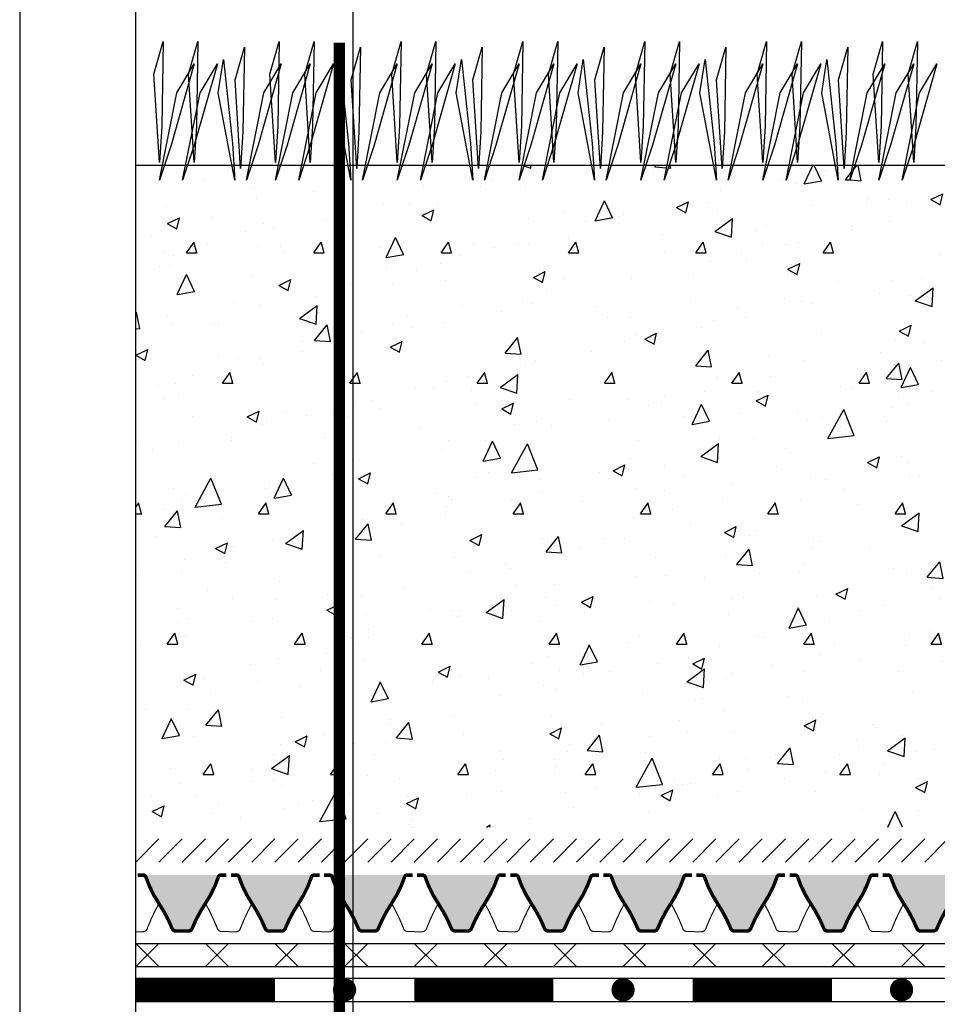
# Model space of a CAD drawing. Units: millimetres. Extents: x 0 to 420, y 0 to 297.
# Drawn here: x 0 to 79, y 148 to 233 of the extents above; entities that cross this region are included whole.
import ezdxf

# ---------------------------------------------------------------- set-up
doc = ezdxf.new("R2010")
doc.units = ezdxf.units.MM
for name, color, linetype in [('CONTOUR', 7, 'Continuous'), ('DRAINAGE', 7, 'Continuous'), ('FILTER', 94, 'Continuous'), ('GRAVEL', 8, 'Continuous'), ('GROWING', 34, 'Continuous'), ('PLANTING', 62, 'Continuous'), ('PROTECTION', 94, 'Continuous'), ('TEXT', 7, 'Continuous'), ('WATERPROOFING', 8, 'Continuous')]:
    doc.layers.add(name, color=color, linetype=linetype)

msp = doc.modelspace()

# ---------------------------------------------------------------- hatches: boundary and pattern name
at = {"layer": 'GRAVEL'}
h = msp.add_hatch(dxfattribs=at)
h.set_pattern_fill('HSHP21E0', color=256, scale=0.36, pattern_type=2)
h.set_pattern_definition([(296.56505, (-2168.2, 0.08), (7e-08, 7.2), [0.804984, -15.294705]), (33.69007, (-2167.84, -0.64), (1e-07, 7.2), [1.298, -24.66197]), (33.69007, (-2160.64, -0.64), (1e-07, 7.2), [1.298, -24.66197]), (33.69007, (-2153.44, -0.64), (1e-07, 7.2), [1.298, -24.66197]), (116.56505, (-2166.76, 0.08), (-3e-07, 7.2), [0.804984, -15.294705]), (213.69006, (-2167.12, 0.8), (2e-08, 7.2), [1.298, -24.66197]), (213.69006, (-2159.92, 0.8), (2e-08, 7.2), [1.298, -24.66197]), (213.69006, (-2152.72, 0.8), (2e-08, 7.2), [1.298, -24.66197]), (26.56505, (-2165.32, 0.08), (1e-07, 7.2), [1.60997, -14.48972]), (26.56505, (-2158.12, 0.08), (1e-07, 7.2), [1.60997, -14.48972]), (270, (-2163.88, 0.8), (7.2, 4e-16), [0.72, -6.48]), (225, (-2163.88, 0.08), (-5e-07, 7.2), [1.018234, -9.164104]), (135, (-2164.6, -0.64), (6e-16, 7.2), [1.018234, -9.164104]), (288.43495, (-2166.76, 2.24), (8e-08, 7.1999999), [1.13842, -21.62998]), (18.43495, (-2166.4, 1.16), (2e-07, 7.2), [1.13842, -21.62998]), (18.43495, (-2159.2, 1.16), (2e-07, 7.2), [1.13842, -21.62998]), (18.43495, (-2152, 1.16), (2e-07, 7.2), [1.13842, -21.62998]), (135, (-2165.32, 1.52), (6e-16, 7.2), [1.018234, -9.164104]), (180, (-2166.04, 2.24), (-9e-16, -7.2), [0.72, -6.48]), (251.56505, (-2168.56, 4.04), (-2e-07, 7.2), [1.13842, -21.62998]), (315, (-2168.92, 2.96), (-6e-16, 7.2), [1.018234, -9.164104]), (71.56505, (-2168.2, 2.24), (-8e-08, 7.1999999), [1.13842, -21.62998]), (135, (-2167.84, 3.32), (6e-16, 7.2), [1.018234, -9.164104]), (225, (-2165.68, 4.04), (-5e-07, 7.2), [1.018234, -9.164104]), (123.69007, (-2166.4, 3.32), (-6e-07, 7.2), [1.298, -24.66197]), (123.69007, (-2159.2, 3.32), (-6e-07, 7.2), [1.298, -24.66197]), (26.56505, (-2167.12, 4.4), (1e-07, 7.2), [0.804984, -15.294705]), (26.56505, (-2159.92, 4.4), (1e-07, 7.2), [0.804984, -15.294705]), (315, (-2166.4, 4.76), (-6e-16, 7.2), [1.018234, -9.164104]), (213.69006, (-2163.16, 5.84), (2e-08, 7.2), [1.298, -24.66197]), (213.69006, (-2155.96, 5.84), (2e-08, 7.2), [1.298, -24.66197]), (213.69006, (-2148.76, 5.84), (2e-08, 7.2), [1.298, -24.66197]), (296.56505, (-2164.24, 5.12), (7e-08, 7.2), [0.804984, -15.294705]), (45, (-2163.88, 4.4), (6e-16, 7.2), [1.018234, -9.164104]), (90, (-2163.16, 5.12), (-7.2, 4e-16), [0.72, -6.48]), (213.69006, (-2166.4, 6.2), (2e-08, 7.2), [1.298, -24.66197]), (213.69006, (-2159.2, 6.2), (2e-08, 7.2), [1.298, -24.66197]), (213.69006, (-2152, 6.2), (2e-08, 7.2), [1.298, -24.66197]), (315, (-2167.48, 5.48), (-6e-16, 7.2), [0.509117, -9.67322]), (26.56505, (-2167.12, 5.12), (1e-07, 7.2), [0.804984, -15.294705]), (26.56505, (-2159.92, 5.12), (1e-07, 7.2), [0.804984, -15.294705]), (90, (-2166.4, 5.48), (-7.2, 4e-16), [0.72, -6.48]), (333.43495, (-2169.28, 5.84), (-1e-07, 7.2), [0.804984, -15.294705]), (333.43495, (-2162.08, 5.84), (-1e-07, 7.2), [0.804984, -15.294705]), (243.43497, (-2168.56, 5.48), (-4e-07, 7.2), [0.804984, -15.294705]), (161.56505, (-2168.92, 4.76), (3e-07, 7.2), [1.13842, -21.62998]), (161.56505, (-2161.72, 4.76), (3e-07, 7.2), [1.13842, -21.62998]), (161.56505, (-2154.52, 4.76), (3e-07, 7.2), [1.13842, -21.62998]), (45, (-2170, 5.12), (6e-16, 7.2), [1.018234, -9.164104]), (26.56505, (-2169.64, -1), (1e-07, 7.2), [0.804984, -15.294705]), (26.56505, (-2162.44, -1), (1e-07, 7.2), [0.804984, -15.294705]), (116.56505, (-2168.92, -0.64), (-3e-07, 7.2), [0.804984, -15.294705]), (206.56506, (-2169.28, 0.08), (-9e-07, 7.2), [0.804984, -15.294705]), (206.56506, (-2162.08, 0.08), (-9e-07, 7.2), [0.804984, -15.294705]), (296.56505, (-2170, -0.28), (7e-08, 7.2), [0.804984, -15.294705]), (14.03624, (-2164.6, 2.24), (2e-07, 7.2), [1.48432, -28.20204]), (14.03624, (-2157.4, 2.24), (2e-07, 7.2), [1.48432, -28.20204]), (14.03624, (-2150.2, 2.24), (2e-07, 7.2), [1.48432, -28.20204]), (14.03624, (-2143, 2.24), (2e-07, 7.2), [1.48432, -28.20204]), (135, (-2163.16, 2.6), (6e-16, 7.2), [1.018234, -9.164104]), (198.43495, (-2163.88, 3.32), (-1e-06, 7.2), [1.13842, -21.62998]), (198.43495, (-2156.68, 3.32), (-1e-06, 7.2), [1.13842, -21.62998]), (198.43495, (-2149.48, 3.32), (-1e-06, 7.2), [1.13842, -21.62998]), (296.56505, (-2164.96, 2.96), (7e-08, 7.2), [0.804984, -15.294705]), (333.43495, (-2169.64, 1.16), (-1e-07, 7.2), [0.804984, -15.294705]), (333.43495, (-2162.44, 1.16), (-1e-07, 7.2), [0.804984, -15.294705]), (45, (-2168.92, 0.8), (6e-16, 7.2), [0.509117, -9.67322]), (116.56505, (-2168.56, 1.16), (-3e-07, 7.2), [0.804984, -15.294705]), (225, (-2168.92, 1.88), (-5e-07, 7.2), [1.018234, -9.164104])])
h.paths.add_polyline_path([(17.177, 158.88), (10.823, 158.88, 0.071134), (11.999, 156.432, -0.051414), (13.143, 154.272, 0.310999), (13.45, 154.07), (14, 154.07), (14.563, 154.07, 0.300273), (14.857, 154.272, -0.051414), (16.001, 156.432, 0.071134)])
h.paths.add_polyline_path([(25.2, 158.88), (18.846, 158.88, 0.071134), (20.022, 156.432, -0.051414), (21.166, 154.272, 0.310999), (21.473, 154.07), (22.023, 154.07), (22.586, 154.07, 0.300273), (22.881, 154.272, -0.051414), (24.025, 156.432, 0.071134)])
h.paths.add_polyline_path([(33.224, 158.88), (26.87, 158.88, 0.071134), (28.046, 156.432, -0.051414), (29.19, 154.272, 0.310999), (29.497, 154.07), (30.047, 154.07), (30.61, 154.07, 0.300273), (30.904, 154.272, -0.051414), (32.048, 156.432, 0.071134)])
h.paths.add_polyline_path([(41.247, 158.88), (34.893, 158.88, 0.071134), (36.069, 156.432, -0.051414), (37.213, 154.272, 0.310999), (37.52, 154.07), (38.07, 154.07), (38.633, 154.07, 0.300273), (38.928, 154.272, -0.051414), (40.072, 156.432, 0.071134)])
h.paths.add_polyline_path([(49.271, 158.88), (42.917, 158.88, 0.071134), (44.093, 156.432, -0.051414), (45.236, 154.272, 0.310999), (45.544, 154.07), (46.094, 154.07), (46.657, 154.07, 0.300273), (46.951, 154.272, -0.051414), (48.095, 156.432, 0.071134)])
h.paths.add_polyline_path([(57.294, 158.88), (50.94, 158.88, 0.071134), (52.116, 156.432, -0.051414), (53.26, 154.272, 0.310999), (53.567, 154.07), (54.117, 154.07), (54.68, 154.07, 0.300273), (54.975, 154.272, -0.051414), (56.118, 156.432, 0.071134)])
h.paths.add_polyline_path([(65.318, 158.88), (58.964, 158.88, 0.071134), (60.14, 156.432, -0.051414), (61.283, 154.272, 0.310999), (61.59, 154.07), (62.141, 154.07), (62.704, 154.07, 0.300273), (62.998, 154.272, -0.051414), (64.142, 156.432, 0.071134)])
h.paths.add_polyline_path([(73.341, 158.88), (66.987, 158.88, 0.071134), (68.163, 156.432, -0.051414), (69.307, 154.272, 0.310999), (69.614, 154.07), (70.164, 154.07), (70.727, 154.07, 0.300273), (71.022, 154.272, -0.051414), (72.165, 156.432, 0.071134)])
h.paths.add_polyline_path([(81.365, 158.88), (75.011, 158.88, 0.071134), (76.186, 156.432, -0.051414), (77.33, 154.272, 0.310999), (77.637, 154.07), (78.188, 154.07), (78.751, 154.07, 0.300273), (79.045, 154.272, -0.051414), (80.189, 156.432, 0.071134)])
h.paths.add_polyline_path([(89.388, 158.88), (83.034, 158.88, 0.071134), (84.21, 156.432, -0.051414), (85.354, 154.272, 0.310999), (85.661, 154.07), (86.211, 154.07), (86.774, 154.07, 0.300273), (87.068, 154.272, -0.051414), (88.212, 156.432, 0.071134)])
h.paths.add_polyline_path([(97.412, 158.88), (91.058, 158.88, 0.071134), (92.233, 156.432, -0.051414), (93.377, 154.272, 0.310999), (93.684, 154.07), (94.235, 154.07), (94.798, 154.07, 0.300273), (95.092, 154.272, -0.051414), (96.236, 156.432, 0.071134)])
h.paths.add_polyline_path([(105.435, 158.88), (99.081, 158.88, 0.071134), (100.257, 156.432, -0.051414), (101.401, 154.272, 0.310999), (101.708, 154.07), (102.258, 154.07), (102.821, 154.07, 0.300273), (103.115, 154.272, -0.051414), (104.259, 156.432, 0.071134)])
h.paths.add_polyline_path([(113.458, 158.88), (107.104, 158.88, 0.071134), (108.28, 156.432, -0.051414), (109.424, 154.272, 0.310999), (109.731, 154.07), (110.281, 154.07), (110.844, 154.07, 0.300273), (111.139, 154.272, -0.051414), (112.283, 156.432, 0.071134)])
h.paths.add_polyline_path([(121.482, 158.88), (115.128, 158.88, 0.071134), (116.304, 156.432, -0.051414), (117.448, 154.272, 0.310999), (117.755, 154.07), (118.305, 154.07), (118.868, 154.07, 0.300273), (119.162, 154.272, -0.051414), (120.306, 156.432, 0.071134)])
h.paths.add_polyline_path([(129.505, 158.88), (123.151, 158.88, 0.071134), (124.327, 156.432, -0.051414), (125.471, 154.272, 0.310999), (125.778, 154.07), (126.328, 154.07), (126.891, 154.07, 0.300273), (127.186, 154.272, -0.051414), (128.33, 156.432, 0.071134)])
h.paths.add_polyline_path([(137.529, 158.88), (131.175, 158.88, 0.071134), (132.351, 156.432, -0.051414), (133.494, 154.272, 0.310999), (133.802, 154.07), (134.352, 154.07), (134.915, 154.07, 0.300273), (135.209, 154.272, -0.051414), (136.353, 156.432, 0.071134)])
h.paths.add_polyline_path([(145.552, 158.88), (139.198, 158.88, 0.071134), (140.374, 156.432, -0.051414), (141.518, 154.272, 0.310999), (141.825, 154.07), (142.375, 154.07), (142.938, 154.07, 0.300273), (143.233, 154.272, -0.051414), (144.376, 156.432, 0.071134)])
h.paths.add_polyline_path([(153.576, 158.88), (147.222, 158.88, 0.071134), (148.398, 156.432, -0.051414), (149.541, 154.272, 0.310999), (149.848, 154.07), (150.399, 154.07), (150.962, 154.07, 0.300273), (151.256, 154.272, -0.051414), (152.4, 156.432, 0.071134)])
h.paths.add_polyline_path([(161.599, 158.88), (155.245, 158.88, 0.071134), (156.421, 156.432, -0.051414), (157.565, 154.272, 0.310999), (157.872, 154.07), (158.422, 154.07), (158.985, 154.07, 0.300273), (159.28, 154.272, -0.051414), (160.423, 156.432, 0.071134)])
h.paths.add_polyline_path([(169.623, 158.88), (163.269, 158.88, 0.071134), (164.444, 156.432, -0.051414), (165.588, 154.272, 0.310999), (165.895, 154.07), (166.446, 154.07), (167.009, 154.07, 0.300273), (167.303, 154.272, -0.051414), (168.447, 156.432, 0.071134)])
h.paths.add_polyline_path([(177.646, 158.88), (171.292, 158.88, 0.071134), (172.468, 156.432, -0.051414), (173.612, 154.272, 0.310999), (173.919, 154.07), (174.469, 154.07), (175.032, 154.07, 0.300273), (175.326, 154.272, -0.051414), (176.47, 156.432, 0.071134)])
h.paths.add_polyline_path([(185.67, 158.88), (179.316, 158.88, 0.071134), (180.491, 156.432, -0.051414), (181.635, 154.272, 0.310999), (181.942, 154.07), (182.493, 154.07), (183.056, 154.07, 0.300273), (183.35, 154.272, -0.051414), (184.494, 156.432, 0.071134)])
h.paths.add_polyline_path([(193.693, 158.88), (187.339, 158.88, 0.071134), (188.515, 156.432, -0.051414), (189.659, 154.272, 0.310999), (189.966, 154.07), (190.516, 154.07), (191.079, 154.07, 0.300273), (191.373, 154.272, -0.051414), (192.517, 156.432, 0.071134)])
at = {"layer": 'GROWING'}
h = msp.add_hatch(dxfattribs=at)
h.set_pattern_fill('AR-CONC', color=256, scale=0.06, angle=5)
h.set_pattern_definition([(55, (-3010, -1), (10.972835, 5e-07), [1.143, -12.573]), (0, (-3010, -1), (-3.10566, 11.23549), [0.9144, -10.058435]), (105.45144, (-3009.086, -1), (7.867174, 11.23549), [0.9714, -10.685415]), (51.1842, (-3010.266, 2.036), (16.422704, -1.095375), [1.7145, -18.8595]), (101.63556, (-3008.897, 1.945), (12.89617, 16.03054), [1.4571, -16.02814]), (356.18415, (-3010.266, 2.036), (12.89617, 16.03054), [1.3716, -15.08758]), (26, (-3008.681, 1.41), (9.597027, -5.31972), [1.143, -12.573]), (331, (-3008.681, 1.41), (2.73083, 11.33241), [0.9144, -10.0584]), (76.45144, (-3007.881, 0.967), (12.327856, 6.01269), [0.9714, -10.685396]), (42.5, (-3010, -1), (-0.2575564, 5.0701483), [0, -9.93648, 0, -10.2108, 0, -10.0965]), (12.5, (-3010, -1), (3.470045, 6.3373845), [0, -5.82168, 0, -9.70788, 0, -3.8481]), (332.5, (-3013.3856, -1.296), (8.1344355, 0.3666333), [0, -3.81, 0, -11.8872, 0, -15.7734]), (322.5, (-3014.904, -1.429), (8.720966, 2.294403), [0, -4.953, 0, -7.89432, 0, -11.2014])])
h.paths.add_polyline_path([(120.1, 209.789), (120.1, 220), (118.459, 220), (118.044, 218.757), (118.293, 220), (117.559, 220), (117.544, 219.757), (117.529, 220), (116.966, 220), (117.044, 218.757), (116.808, 220), (112.959, 220), (112.544, 218.757), (112.793, 220), (110.959, 220), (110.544, 218.757), (110.793, 220), (107.959, 220), (107.544, 218.757), (107.793, 220), (105.959, 220), (105.544, 218.757), (105.793, 220), (102.959, 220), (102.544, 218.757), (102.793, 220), (102.059, 220), (102.044, 219.757), (102.029, 220), (101.466, 220), (101.544, 218.757), (101.308, 220), (97.459, 220), (97.044, 218.757), (97.293, 220), (95.459, 220), (95.044, 218.757), (95.293, 220), (92.459, 220), (92.044, 218.757), (92.293, 220), (91.559, 220), (91.544, 219.757), (91.529, 220), (90.966, 220), (91.044, 218.757), (90.808, 220), (86.959, 220), (86.544, 218.757), (86.793, 220), (84.959, 220), (84.544, 218.757), (84.793, 220), (81.959, 220), (81.544, 218.757), (81.793, 220), (81.059, 220), (81.044, 219.757), (81.029, 220), (80.466, 220), (80.544, 218.757), (80.308, 220), (76.459, 220), (76.044, 218.757), (76.293, 220), (74.459, 220), (74.044, 218.757), (74.293, 220), (71.959, 220), (71.544, 218.757), (71.793, 220), (71.059, 220), (71.044, 219.757), (71.029, 220), (70.466, 220), (70.544, 218.757), (70.308, 220), (66.459, 220), (66.044, 218.757), (66.293, 220), (64.459, 220), (64.044, 218.757), (64.293, 220), (61.459, 220), (61.044, 218.757), (61.293, 220), (60.559, 220), (60.544, 219.757), (60.529, 220), (59.966, 220), (60.044, 218.757), (59.808, 220), (55.959, 220), (55.544, 218.757), (55.793, 220), (53.959, 220), (53.544, 218.757), (53.793, 220), (50.959, 220), (50.544, 218.757), (50.793, 220), (50.059, 220), (50.044, 219.757), (50.029, 220), (49.466, 220), (49.544, 218.757), (49.308, 220), (45.459, 220), (45.044, 218.757), (45.293, 220), (43.459, 220), (43.044, 218.757), (43.293, 220), (40.459, 220), (40.044, 218.757), (40.293, 220), (39.559, 220), (39.544, 219.757), (39.529, 220), (38.966, 220), (39.044, 218.757), (38.808, 220), (34.959, 220), (34.544, 218.757), (34.793, 220), (32.959, 220), (32.544, 218.757), (32.793, 220), (29.959, 220), (29.544, 218.757), (29.793, 220), (29.059, 220), (29.044, 219.757), (29.029, 220), (28.744, 220), (28.744, 163), (83.968, 163)])
h.paths.add_polyline_path([(28.744, 220), (28.466, 220), (28.544, 218.757), (28.308, 220), (26.704, 220), (26.704, 163), (28.744, 163)])
h.paths.add_polyline_path([(26.704, 220), (24.459, 220), (24.044, 218.757), (24.293, 220), (22.459, 220), (22.044, 218.757), (22.293, 220), (19.959, 220), (19.544, 218.757), (19.793, 220), (19.059, 220), (19.044, 219.757), (19.029, 220), (18.466, 220), (18.544, 218.757), (18.308, 220), (14.459, 220), (14.044, 218.757), (14.293, 220), (12.459, 220), (12.044, 218.757), (12.293, 220), (10, 220), (10, 163), (26.704, 163)])
h = msp.add_hatch(dxfattribs=at)
h.set_pattern_fill('AR-CONC', color=256, scale=0.1, angle=15)
h.set_pattern_definition([(65, (-3010, -1), (18.01022, 3.17569), [1.905, -20.955]), (10, (-3010, -1), (-8.34917, 17.54251), [1.524, -16.76406]), (115.45144, (-3008.5, -0.735), (9.66105, 20.7182), [1.619, -17.80902]), (61.1842, (-3011.315, 3.907), (27.27236, 2.95506), [2.8575, -31.4325]), (111.6356, (-3009.042, 4.153), (16.52762, 30.044), [2.4285, -26.71356]), (6.1842, (-3011.315, 3.907), (16.52762, 30.044), [2.286, -25.14597]), (36, (-3008.533, 3.338), (17.291644, -5.95399), [1.905, -20.955]), (341, (-3008.533, 3.338), (1.20248, 19.39075), [1.524, -16.764]), (86.45144, (-3007.092, 2.841), (18.49413, 13.43676), [1.619, -17.80899]), (52.5, (-3010, -1), (-1.890109, 8.247329), [0, -16.5608, 0, -17.018, 0, -16.8275]), (22.5, (-3010, -1), (3.86142, 11.40612), [0, -9.7028, 0, -16.1798, 0, -6.4135]), (342.5, (-3015.471, -2.466), (13.245317, 2.955989), [0, -6.35, 0, -19.812, 0, -26.289]), (332.5, (-3017.925, -3.123), (13.650094, 6.289876), [0, -8.255, 0, -13.1572, 0, -18.669])])
h.paths.add_polyline_path([(120.1, 209.789), (120.1, 220), (118.459, 220), (118.044, 218.757), (118.293, 220), (117.559, 220), (117.544, 219.757), (117.529, 220), (116.966, 220), (117.044, 218.757), (116.808, 220), (112.959, 220), (112.544, 218.757), (112.793, 220), (110.959, 220), (110.544, 218.757), (110.793, 220), (107.959, 220), (107.544, 218.757), (107.793, 220), (105.959, 220), (105.544, 218.757), (105.793, 220), (102.959, 220), (102.544, 218.757), (102.793, 220), (102.059, 220), (102.044, 219.757), (102.029, 220), (101.466, 220), (101.544, 218.757), (101.308, 220), (97.459, 220), (97.044, 218.757), (97.293, 220), (95.459, 220), (95.044, 218.757), (95.293, 220), (92.459, 220), (92.044, 218.757), (92.293, 220), (91.559, 220), (91.544, 219.757), (91.529, 220), (90.966, 220), (91.044, 218.757), (90.808, 220), (86.959, 220), (86.544, 218.757), (86.793, 220), (84.959, 220), (84.544, 218.757), (84.793, 220), (81.959, 220), (81.544, 218.757), (81.793, 220), (81.059, 220), (81.044, 219.757), (81.029, 220), (80.466, 220), (80.544, 218.757), (80.308, 220), (76.459, 220), (76.044, 218.757), (76.293, 220), (74.459, 220), (74.044, 218.757), (74.293, 220), (71.959, 220), (71.544, 218.757), (71.793, 220), (71.059, 220), (71.044, 219.757), (71.029, 220), (70.466, 220), (70.544, 218.757), (70.308, 220), (66.459, 220), (66.044, 218.757), (66.293, 220), (64.459, 220), (64.044, 218.757), (64.293, 220), (61.459, 220), (61.044, 218.757), (61.293, 220), (60.559, 220), (60.544, 219.757), (60.529, 220), (59.966, 220), (60.044, 218.757), (59.808, 220), (55.959, 220), (55.544, 218.757), (55.793, 220), (53.959, 220), (53.544, 218.757), (53.793, 220), (50.959, 220), (50.544, 218.757), (50.793, 220), (50.059, 220), (50.044, 219.757), (50.029, 220), (49.466, 220), (49.544, 218.757), (49.308, 220), (45.459, 220), (45.044, 218.757), (45.293, 220), (43.459, 220), (43.044, 218.757), (43.293, 220), (40.459, 220), (40.044, 218.757), (40.293, 220), (39.559, 220), (39.544, 219.757), (39.529, 220), (38.966, 220), (39.044, 218.757), (38.808, 220), (34.959, 220), (34.544, 218.757), (34.793, 220), (32.959, 220), (32.544, 218.757), (32.793, 220), (29.959, 220), (29.544, 218.757), (29.793, 220), (29.059, 220), (29.044, 219.757), (29.029, 220), (28.744, 220), (28.744, 163), (83.968, 163)])
h.paths.add_polyline_path([(28.744, 220), (28.466, 220), (28.544, 218.757), (28.308, 220), (26.704, 220), (26.704, 163), (28.744, 163)])
h.paths.add_polyline_path([(26.704, 220), (24.459, 220), (24.044, 218.757), (24.293, 220), (22.459, 220), (22.044, 218.757), (22.293, 220), (19.959, 220), (19.544, 218.757), (19.793, 220), (19.059, 220), (19.044, 219.757), (19.029, 220), (18.466, 220), (18.544, 218.757), (18.308, 220), (14.459, 220), (14.044, 218.757), (14.293, 220), (12.459, 220), (12.044, 218.757), (12.293, 220), (10, 220), (10, 163), (26.704, 163)])

# ---------------------------------------------------------------- linework, layer by layer
at = {"layer": 'CONTOUR'}
for points in [[(0, 0), (420, 0), (420, 297), (0, 297)], [(410, 10), (10, 10), (10, 287), (410, 287)]]:
    msp.add_lwpolyline(points, close=True, dxfattribs=at)
at = {"layer": 'DRAINAGE'}
for points, const_width in [([(10.18, 158.88), (10.68, 158.88, -0.32316), (10.867, 158.745, 0.067425), (11.999, 156.432, -0.051414), (13.143, 154.272, 0.310999), (13.45, 154.07), (14, 154.07)], 0.3), ([(17.82, 158.88), (17.32, 158.88, 0.32316), (17.133, 158.745, -0.067425), (16.001, 156.432, 0.051414), (14.857, 154.272, -0.310999), (14.55, 154.07), (14, 154.07)], 0.3), ([(18.203, 158.88), (18.703, 158.88, -0.32316), (18.89, 158.745, 0.067425), (20.022, 156.432, -0.051414), (21.166, 154.272, 0.310999), (21.473, 154.07), (22.023, 154.07)], 0.3), ([(25.843, 158.88), (25.344, 158.88, 0.32316), (25.157, 158.745, -0.067425), (24.025, 156.432, 0.051414), (22.881, 154.272, -0.310999), (22.574, 154.07), (22.023, 154.07)], 0.3), ([(26.227, 158.88), (26.727, 158.88, -0.32316), (26.913, 158.745, 0.067425), (28.046, 156.432, -0.051414), (29.19, 154.272, 0.310999), (29.497, 154.07), (30.047, 154.07)], 0.3), ([(33.867, 158.88), (33.367, 158.88, 0.32316), (33.18, 158.745, -0.067425), (32.048, 156.432, 0.051414), (30.904, 154.272, -0.310999), (30.597, 154.07), (30.047, 154.07)], 0.3), ([(34.25, 158.88), (34.75, 158.88, -0.32316), (34.937, 158.745, 0.067425), (36.069, 156.432, -0.051414), (37.213, 154.272, 0.310999), (37.52, 154.07), (38.07, 154.07)], 0.3), ([(41.89, 158.88), (41.39, 158.88, 0.32316), (41.204, 158.745, -0.067425), (40.072, 156.432, 0.051414), (38.928, 154.272, -0.310999), (38.621, 154.07), (38.07, 154.07)], 0.3), ([(42.274, 158.88), (42.774, 158.88, -0.32316), (42.96, 158.745, 0.067425), (44.093, 156.432, -0.051414), (45.236, 154.272, 0.310999), (45.544, 154.07), (46.094, 154.07)], 0.3), ([(49.914, 158.88), (49.414, 158.88, 0.32316), (49.227, 158.745, -0.067425), (48.095, 156.432, 0.051414), (46.951, 154.272, -0.310999), (46.644, 154.07), (46.094, 154.07)], 0.3), ([(50.297, 158.88), (50.797, 158.88, -0.32316), (50.984, 158.745, 0.067425), (52.116, 156.432, -0.051414), (53.26, 154.272, 0.310999), (53.567, 154.07), (54.117, 154.07)], 0.3), ([(57.937, 158.88), (57.437, 158.88, 0.32316), (57.251, 158.745, -0.067425), (56.118, 156.432, 0.051414), (54.975, 154.272, -0.310999), (54.668, 154.07), (54.117, 154.07)], 0.3), ([(58.321, 158.88), (58.821, 158.88, -0.32316), (59.007, 158.745, 0.067425), (60.14, 156.432, -0.051414), (61.283, 154.272, 0.310999), (61.59, 154.07), (62.141, 154.07)], 0.3), ([(65.961, 158.88), (65.461, 158.88, 0.32316), (65.274, 158.745, -0.067425), (64.142, 156.432, 0.051414), (62.998, 154.272, -0.310999), (62.691, 154.07), (62.141, 154.07)], 0.3), ([(66.344, 158.88), (66.844, 158.88, -0.32316), (67.031, 158.745, 0.067425), (68.163, 156.432, -0.051414), (69.307, 154.272, 0.310999), (69.614, 154.07), (70.164, 154.07)], 0.3), ([(73.984, 158.88), (73.484, 158.88, 0.32316), (73.298, 158.745, -0.067425), (72.165, 156.432, 0.051414), (71.022, 154.272, -0.310999), (70.714, 154.07), (70.164, 154.07)], 0.3), ([(74.368, 158.88), (74.868, 158.88, -0.32316), (75.054, 158.745, 0.067425), (76.186, 156.432, -0.051414), (77.33, 154.272, 0.310999), (77.637, 154.07), (78.188, 154.07)], 0.3), ([(82.008, 158.88), (81.508, 158.88, 0.32316), (81.321, 158.745, -0.067425), (80.189, 156.432, 0.051414), (79.045, 154.272, -0.310999), (78.738, 154.07), (78.188, 154.07)], 0.3), ([(10, 154), (10.616, 154, 0.358871), (11.009, 154.323, -0.033321), (11.999, 156.432, -0.42439)], 0.1), ([(18.023, 154.019), (17.407, 154.016, -0.358871), (17.013, 154.338, 0.033321), (16.013, 156.441, 0.42439)], 0.1), ([(18.023, 154), (18.639, 154, 0.358871), (19.032, 154.323, -0.033321), (20.022, 156.432, -0.42439)], 0.1), ([(26.047, 154.019), (25.431, 154.016, -0.358871), (25.037, 154.338, 0.033321), (24.037, 156.441, 0.42439)], 0.1), ([(26.047, 154), (26.663, 154, 0.358871), (27.055, 154.323, -0.033321), (28.046, 156.432, -0.42439)], 0.1), ([(34.07, 154.019), (33.454, 154.016, -0.358871), (33.06, 154.338, 0.033321), (32.06, 156.441, 0.42439)], 0.1), ([(34.07, 154), (34.686, 154, 0.358871), (35.079, 154.323, -0.033321), (36.069, 156.432, -0.42439)], 0.1), ([(42.094, 154.019), (41.478, 154.016, -0.358871), (41.084, 154.338, 0.033321), (40.084, 156.441, 0.42439)], 0.1), ([(42.094, 154), (42.71, 154, 0.358871), (43.102, 154.323, -0.033321), (44.093, 156.432, -0.42439)], 0.1), ([(50.117, 154.019), (49.501, 154.016, -0.358871), (49.107, 154.338, 0.033321), (48.107, 156.441, 0.42439)], 0.1), ([(50.117, 154), (50.733, 154, 0.358871), (51.126, 154.323, -0.033321), (52.116, 156.432, -0.42439)], 0.1), ([(58.141, 154.019), (57.525, 154.016, -0.358871), (57.131, 154.338, 0.033321), (56.13, 156.441, 0.42439)], 0.1), ([(58.141, 154), (58.757, 154, 0.358871), (59.149, 154.323, -0.033321), (60.14, 156.432, -0.42439)], 0.1), ([(66.164, 154.019), (65.548, 154.016, -0.358871), (65.154, 154.338, 0.033321), (64.154, 156.441, 0.42439)], 0.1), ([(66.164, 154), (66.78, 154, 0.358871), (67.173, 154.323, -0.033321), (68.163, 156.432, -0.42439)], 0.1), ([(74.188, 154.019), (73.572, 154.016, -0.358871), (73.178, 154.338, 0.033321), (72.177, 156.441, 0.42439)], 0.1), ([(74.188, 154), (74.804, 154, 0.358871), (75.196, 154.323, -0.033321), (76.186, 156.432, -0.42439)], 0.1)]:
    msp.add_lwpolyline(points, format="xyb", dxfattribs=dict(at, const_width=const_width))
at = {"layer": 'FILTER'}
for p, q in [((10, 160), (12, 162)), ((12, 160), (14, 162)), ((14, 160), (16, 162)), ((16, 160), (18, 162)), ((18, 160), (20, 162)), ((20, 160), (22, 162)), ((22, 160), (24, 162)), ((24, 160), (26, 162)), ((26, 160), (28, 162)), ((28, 160), (30, 162)), ((30, 160), (32, 162)), ((32, 160), (34, 162)), ((34, 160), (36, 162)), ((36, 160), (38, 162)), ((38, 160), (40, 162)), ((40, 160), (42, 162)), ((42, 160), (44, 162)), ((44, 160), (46, 162)), ((46, 160), (48, 162)), ((48, 160), (50, 162)), ((50, 160), (52, 162)), ((52, 160), (54, 162)), ((54, 160), (56, 162)), ((56, 160), (58, 162)), ((58, 160), (60, 162)), ((60, 160), (62, 162)), ((62, 160), (64, 162)), ((64, 160), (66, 162)), ((66, 160), (68, 162)), ((68, 160), (70, 162)), ((70, 160), (72, 162)), ((72, 160), (74, 162)), ((74, 160), (76, 162)), ((76, 160), (78, 162)), ((78, 160), (80, 162))]:
    msp.add_line(p, q, dxfattribs=at)
at = {"layer": 'GROWING'}
msp.add_line((120.1, 220), (10, 220), dxfattribs=at)
msp.add_line((120.1, 220), (10, 220), dxfattribs=at)
at = {"layer": 'PLANTING'}
for p, q in [((11.561, 227.89), (12.366, 230.692)), ((12.366, 230.692), (12.238, 223.413)), ((14.561, 227.89), (15.366, 230.692)), ((15.366, 230.692), (15.238, 223.413)), ((18.561, 227.39), (19.366, 230.192)), ((19.366, 230.192), (19.238, 222.913)), ((21.561, 227.89), (22.366, 230.692)), ((22.366, 230.692), (22.238, 223.413)), ((24.561, 227.89), (25.366, 230.692)), ((25.366, 230.692), (25.238, 223.413)), ((28.561, 227.39), (29.366, 230.192)), ((29.366, 230.192), (29.238, 222.913)), ((32.061, 227.89), (32.866, 230.692)), ((32.866, 230.692), (32.738, 223.413)), ((35.061, 227.89), (35.866, 230.692)), ((35.866, 230.692), (35.738, 223.413)), ((39.061, 227.39), (39.866, 230.192)), ((39.866, 230.192), (39.738, 222.913)), ((42.561, 227.89), (43.366, 230.692)), ((43.366, 230.692), (43.238, 223.413)), ((45.561, 227.89), (46.366, 230.692)), ((46.366, 230.692), (46.238, 223.413)), ((49.561, 227.39), (50.366, 230.192)), ((50.366, 230.192), (50.238, 222.913)), ((53.061, 227.89), (53.866, 230.692)), ((53.866, 230.692), (53.738, 223.413)), ((56.061, 227.89), (56.866, 230.692)), ((56.866, 230.692), (56.738, 223.413)), ((60.061, 227.39), (60.866, 230.192)), ((60.866, 230.192), (60.738, 222.913)), ((63.561, 227.89), (64.366, 230.692)), ((64.366, 230.692), (64.238, 223.413)), ((66.561, 227.89), (67.366, 230.692)), ((67.366, 230.692), (67.238, 223.413)), ((70.561, 227.39), (71.366, 230.192)), ((71.366, 230.192), (71.238, 222.913)), ((73.561, 227.89), (74.366, 230.692)), ((74.366, 230.692), (74.238, 223.413)), ((76.561, 227.89), (77.366, 230.692)), ((77.366, 230.692), (77.238, 223.413)), ((17.118, 226.271), (17.57, 229.152)), ((17.57, 229.152), (18.345, 221.913)), ((27.118, 226.271), (27.57, 229.152)), ((27.57, 229.152), (28.345, 221.913)), ((37.618, 226.271), (38.07, 229.152)), ((38.07, 229.152), (38.845, 221.913)), ((48.118, 226.271), (48.57, 229.152)), ((48.57, 229.152), (49.345, 221.913)), ((58.618, 226.271), (59.07, 229.152)), ((59.07, 229.152), (59.845, 221.913)), ((69.118, 226.271), (69.57, 229.152)), ((69.57, 229.152), (70.345, 221.913)), ((15.044, 228.757), (13.044, 221.757)), ((13.544, 226.257), (15.044, 228.757)), ((17.044, 228.757), (15.044, 221.757)), ((15.544, 226.257), (17.044, 228.757)), ((22.544, 228.757), (20.544, 221.757)), ((21.044, 226.257), (22.544, 228.757)), ((25.044, 228.757), (23.044, 221.757)), ((23.544, 226.257), (25.044, 228.757)), ((27.044, 228.757), (25.044, 221.757)), ((25.544, 226.257), (27.044, 228.757)), ((32.544, 228.757), (30.544, 221.757)), ((31.044, 226.257), (32.544, 228.757)), ((35.544, 228.757), (33.544, 221.757)), ((34.044, 226.257), (35.544, 228.757)), ((37.544, 228.757), (35.544, 221.757)), ((36.044, 226.257), (37.544, 228.757)), ((43.044, 228.757), (41.044, 221.757)), ((41.544, 226.257), (43.044, 228.757)), ((46.044, 228.757), (44.044, 221.757)), ((44.544, 226.257), (46.044, 228.757)), ((48.044, 228.757), (46.044, 221.757)), ((46.544, 226.257), (48.044, 228.757)), ((53.544, 228.757), (51.544, 221.757)), ((52.044, 226.257), (53.544, 228.757)), ((56.544, 228.757), (54.544, 221.757)), ((55.044, 226.257), (56.544, 228.757)), ((58.544, 228.757), (56.544, 221.757)), ((57.044, 226.257), (58.544, 228.757)), ((64.044, 228.757), (62.044, 221.757)), ((62.544, 226.257), (64.044, 228.757)), ((67.044, 228.757), (65.044, 221.757)), ((65.544, 226.257), (67.044, 228.757)), ((69.044, 228.757), (67.044, 221.757)), ((67.544, 226.257), (69.044, 228.757)), ((74.544, 228.757), (72.544, 221.757)), ((73.044, 226.257), (74.544, 228.757)), ((77.044, 228.757), (75.044, 221.757)), ((75.544, 226.257), (77.044, 228.757)), ((79.044, 228.757), (77.044, 221.757)), ((77.544, 226.257), (79.044, 228.757)), ((12.044, 220.257), (11.561, 227.89)), ((15.044, 220.257), (14.561, 227.89)), ((19.044, 219.757), (18.561, 227.39)), ((22.044, 220.257), (21.561, 227.89)), ((25.044, 220.257), (24.561, 227.89)), ((29.044, 219.757), (28.561, 227.39)), ((32.544, 220.257), (32.061, 227.89)), ((35.544, 220.257), (35.061, 227.89)), ((39.544, 219.757), (39.061, 227.39)), ((43.044, 220.257), (42.561, 227.89)), ((46.044, 220.257), (45.561, 227.89)), ((50.044, 219.757), (49.561, 227.39)), ((53.544, 220.257), (53.061, 227.89)), ((56.544, 220.257), (56.061, 227.89)), ((60.544, 219.757), (60.061, 227.39)), ((64.044, 220.257), (63.561, 227.89)), ((67.044, 220.257), (66.561, 227.89)), ((71.044, 219.757), (70.561, 227.39)), ((74.044, 220.257), (73.561, 227.89)), ((77.044, 220.257), (76.561, 227.89)), ((12.044, 218.757), (13.544, 226.257)), ((14.044, 218.757), (15.544, 226.257)), ((18.544, 218.757), (17.118, 226.271)), ((19.544, 218.757), (21.044, 226.257)), ((22.044, 218.757), (23.544, 226.257)), ((24.044, 218.757), (25.544, 226.257)), ((28.544, 218.757), (27.118, 226.271)), ((29.544, 218.757), (31.044, 226.257)), ((32.544, 218.757), (34.044, 226.257)), ((34.544, 218.757), (36.044, 226.257)), ((39.044, 218.757), (37.618, 226.271)), ((40.044, 218.757), (41.544, 226.257)), ((43.044, 218.757), (44.544, 226.257)), ((45.044, 218.757), (46.544, 226.257)), ((49.544, 218.757), (48.118, 226.271)), ((50.544, 218.757), (52.044, 226.257)), ((53.544, 218.757), (55.044, 226.257)), ((55.544, 218.757), (57.044, 226.257)), ((60.044, 218.757), (58.618, 226.271)), ((61.044, 218.757), (62.544, 226.257)), ((64.044, 218.757), (65.544, 226.257)), ((66.044, 218.757), (67.544, 226.257)), ((70.544, 218.757), (69.118, 226.271)), ((71.544, 218.757), (73.044, 226.257)), ((74.044, 218.757), (75.544, 226.257)), ((76.044, 218.757), (77.544, 226.257)), ((12.238, 223.413), (12.044, 220.257)), ((15.238, 223.413), (15.044, 220.257)), ((22.238, 223.413), (22.044, 220.257)), ((25.238, 223.413), (25.044, 220.257)), ((32.738, 223.413), (32.544, 220.257)), ((35.738, 223.413), (35.544, 220.257)), ((43.238, 223.413), (43.044, 220.257)), ((46.238, 223.413), (46.044, 220.257)), ((53.738, 223.413), (53.544, 220.257)), ((56.738, 223.413), (56.544, 220.257)), ((64.238, 223.413), (64.044, 220.257)), ((67.238, 223.413), (67.044, 220.257)), ((74.238, 223.413), (74.044, 220.257)), ((77.238, 223.413), (77.044, 220.257)), ((19.238, 222.913), (19.044, 219.757)), ((29.238, 222.913), (29.044, 219.757)), ((39.738, 222.913), (39.544, 219.757)), ((50.238, 222.913), (50.044, 219.757)), ((60.738, 222.913), (60.544, 219.757)), ((71.238, 222.913), (71.044, 219.757)), ((13.044, 221.757), (12.044, 218.757)), ((15.044, 221.757), (14.044, 218.757)), ((18.345, 221.913), (18.544, 218.757)), ((20.544, 221.757), (19.544, 218.757)), ((23.044, 221.757), (22.044, 218.757)), ((25.044, 221.757), (24.044, 218.757)), ((28.345, 221.913), (28.544, 218.757)), ((30.544, 221.757), (29.544, 218.757)), ((33.544, 221.757), (32.544, 218.757)), ((35.544, 221.757), (34.544, 218.757)), ((38.845, 221.913), (39.044, 218.757)), ((41.044, 221.757), (40.044, 218.757)), ((44.044, 221.757), (43.044, 218.757)), ((46.044, 221.757), (45.044, 218.757)), ((49.345, 221.913), (49.544, 218.757)), ((51.544, 221.757), (50.544, 218.757)), ((54.544, 221.757), (53.544, 218.757)), ((56.544, 221.757), (55.544, 218.757)), ((59.845, 221.913), (60.044, 218.757)), ((62.044, 221.757), (61.044, 218.757)), ((65.044, 221.757), (64.044, 218.757)), ((67.044, 221.757), (66.044, 218.757)), ((70.345, 221.913), (70.544, 218.757)), ((72.544, 221.757), (71.544, 218.757)), ((75.044, 221.757), (74.044, 218.757)), ((77.044, 221.757), (76.044, 218.757))]:
    msp.add_line(p, q, dxfattribs=at)
at = {"layer": 'PROTECTION'}
for p, q in [((10, 153), (194.061, 153)), ((10, 151), (12, 153)), ((10, 153), (12, 151)), ((16, 151), (18, 153)), ((16, 153), (18, 151)), ((22, 151), (24, 153)), ((22, 153), (24, 151)), ((28, 151), (30, 153)), ((28, 153), (30, 151)), ((34, 151), (36, 153)), ((34, 153), (36, 151)), ((40, 151), (42, 153)), ((40, 153), (42, 151)), ((46, 151), (48, 153)), ((46, 153), (48, 151)), ((52, 151), (54, 153)), ((52, 153), (54, 151)), ((58, 151), (60, 153)), ((58, 153), (60, 151)), ((64, 151), (66, 153)), ((64, 153), (66, 151)), ((70, 151), (72, 153)), ((70, 153), (72, 151)), ((76, 151), (78, 153)), ((76, 153), (78, 151)), ((10, 151), (194.061, 151))]:
    msp.add_line(p, q, dxfattribs=at)
at = {"layer": 'TEXT'}
msp.add_line((28.744, 56.599), (28.744, 284.599), dxfattribs=at)
at = {"layer": 'TEXT', "const_width": 0.96}
msp.add_lwpolyline([(27.544, 56.599), (27.544, 230.599)], dxfattribs=at)
at = {"layer": 'WATERPROOFING'}
for p, q in [((10, 150), (194.061, 150)), ((10, 148), (194.061, 148))]:
    msp.add_line(p, q, dxfattribs=at)
at = {"layer": 'WATERPROOFING', "const_width": 2}
for points in [[(10, 149), (22, 149)], [(34, 149), (46, 149)], [(58, 149), (70, 149)]]:
    msp.add_lwpolyline(points, dxfattribs=at)
at = {"layer": 'WATERPROOFING', "const_width": 1}
for points in [[(27.5, 149, 1), (28.5, 149, 1)], [(51.5, 149, 1), (52.5, 149, 1)], [(75.5, 149, 1), (76.5, 149, 1)]]:
    msp.add_lwpolyline(points, format="xyb", close=True, dxfattribs=at)

doc.saveas('drawing.dxf')
